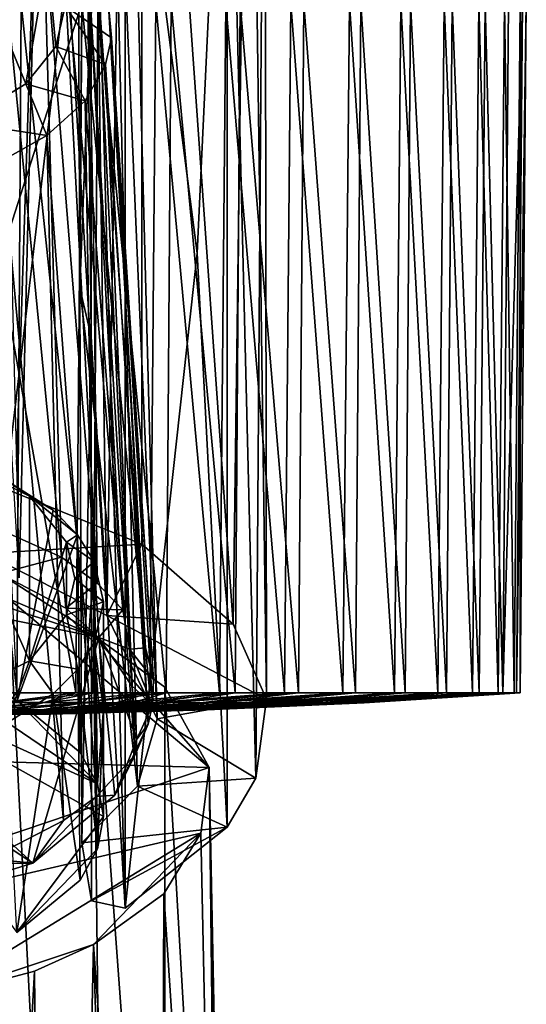
# Model space of a CAD drawing. Units: inches. Extents: x -12.4 to 12.4, y -10.9 to 10.9.
# Drawn here: x 6.6 to 7.3, y 5 to 6.4 of the extents above; entities that cross this region are included whole.
import ezdxf

# ---------------------------------------------------------------- set-up
doc = ezdxf.new("R2010")
doc.units = ezdxf.units.IN
doc.layers.get('0').update_dxf_attribs({"true_color": 0xc2ced6})

msp = doc.modelspace()

# ---------------------------------------------------------------- linework, layer by layer
for points in [[(6.7294, 7.3364), (6.4985, 7.4256), (6.5426, 5.7526), (6.7294, 7.3364)], [(6.5426, 5.7526), (6.7294, 5.677), (6.7294, 7.3364), (6.5426, 5.7526)], [(6.7294, 7.3364), (6.7294, 5.677), (6.8546, 5.5672), (6.7294, 7.3364)], [(6.8546, 5.5672), (6.8765, 7.2011), (6.7294, 7.3364), (6.8546, 5.5672)], [(6.5151, 5.664), (6.5802, 7.2639), (6.6815, 5.5791), (6.5151, 5.664)], [(6.6586, 7.203), (6.6815, 5.5791), (6.5802, 7.2639), (6.6586, 7.203)], [(6.6815, 5.5791), (6.6586, 7.203), (6.7062, 7.1175), (6.6815, 5.5791)], [(6.8546, 5.5672), (6.9004, 5.4645), (6.8765, 7.2011), (6.8546, 5.5672)], [(6.8981, 7.0515), (6.8765, 7.2011), (6.9004, 5.4645), (6.8981, 7.0515)], [(6.7062, 7.1175), (6.7503, 5.4373), (6.6815, 5.5791), (6.7062, 7.1175)], [(6.7503, 5.4373), (6.7062, 7.1175), (6.6825, 7.0134), (6.7503, 5.4373)], [(6.8461, 6.9486), (6.8981, 7.0515), (6.8854, 5.3561), (6.8461, 6.9486)], [(6.9004, 5.4645), (6.8854, 5.3561), (6.8981, 7.0515), (6.9004, 5.4645)], [(6.6442, 6.0277), (6.6825, 7.0134), (6.6411, 6.789), (6.6442, 6.0277)], [(6.7236, 5.3453), (6.6825, 7.0134), (6.6442, 6.0277), (6.7236, 5.3453)], [(6.6825, 7.0134), (6.7236, 5.3453), (6.7503, 5.4373), (6.6825, 7.0134)], [(6.8052, 6.0756), (6.7064, 6.8372), (6.8461, 6.9486), (6.8052, 6.0756)], [(6.8461, 6.9486), (6.8461, 5.2892), (6.8052, 6.0756), (6.8461, 6.9486)], [(6.8854, 5.3561), (6.8461, 5.2892), (6.8461, 6.9486), (6.8854, 5.3561)], [(6.6442, 6.0277), (6.6411, 6.789), (6.6507, 6.9049), (6.6442, 6.0277)], [(6.6507, 6.9049), (6.6599, 5.9614), (6.6442, 6.0277), (6.6507, 6.9049)], [(6.6599, 5.9614), (6.6507, 6.9049), (6.6602, 6.8473), (6.6599, 5.9614)], [(6.7065, 5.1778), (6.6599, 5.9614), (6.6602, 6.8473), (6.7065, 5.1778)], [(6.6602, 6.8473), (6.7064, 6.8372), (6.7065, 5.1778), (6.6602, 6.8473)], [(6.7065, 5.1778), (6.7064, 6.8372), (6.8052, 6.0756), (6.7065, 5.1778)], [(6.5575, 5.786), (6.587, 6.6952), (6.5317, 6.801), (6.5575, 5.786)], [(6.5045, 6.5876), (6.587, 6.6952), (6.561, 5.6306), (6.5045, 6.5876)], [(6.587, 6.6952), (6.5575, 5.786), (6.561, 5.6306), (6.587, 6.6952)], [(6.5306, 6.564), (6.5291, 5.6994), (6.619, 5.6588), (6.5306, 6.564)], [(6.5946, 6.528), (6.5306, 6.564), (6.619, 5.6588), (6.5946, 6.528)], [(6.5946, 6.528), (6.619, 5.6588), (6.6681, 5.6232), (6.5946, 6.528)], [(6.6681, 5.6232), (6.6212, 6.5082), (6.5946, 6.528), (6.6681, 5.6232)], [(6.6212, 6.5082), (6.6681, 5.6232), (6.664, 6.047), (6.6212, 6.5082)], [(6.6557, 6.4708), (6.6212, 6.5082), (6.664, 6.047), (6.6557, 6.4708)], [(6.5998, 6.481), (6.5702, 6.3078), (6.5253, 6.4159), (6.5998, 6.481)], [(6.5998, 6.481), (6.6114, 6.3591), (6.5702, 6.3078), (6.5998, 6.481)], [(6.6243, 6.4141), (6.6114, 6.3591), (6.5998, 6.481), (6.6243, 6.4141)], [(6.7032, 5.5868), (6.7123, 5.533), (6.6557, 6.4708), (6.7032, 5.5868)], [(6.7032, 5.5868), (6.6557, 6.4708), (6.664, 6.047), (6.7032, 5.5868)], [(6.7123, 5.533), (6.6692, 6.4497), (6.6557, 6.4708), (6.7123, 5.533)], [(6.7342, 5.5349), (6.6836, 6.4154), (6.6692, 6.4497), (6.7342, 5.5349)], [(6.7342, 5.5349), (6.6692, 6.4497), (6.7123, 5.533), (6.7342, 5.5349)], [(6.4562, 6.4179), (6.5639, 6.4179), (6.558, 5.4733), (6.4562, 6.4179)], [(6.5253, 6.4159), (6.5702, 6.3078), (6.4828, 6.2548), (6.5253, 6.4159)], [(6.647, 6.4179), (6.5332, 6.0636), (6.6387, 5.4733), (6.647, 6.4179)], [(6.647, 6.4179), (6.5413, 6.4179), (6.5332, 6.0636), (6.647, 6.4179)], [(6.6626, 5.4733), (6.558, 5.4733), (6.5639, 6.4179), (6.6626, 5.4733)], [(6.5639, 6.4179), (6.6689, 6.4179), (6.6626, 5.4733), (6.5639, 6.4179)], [(6.6794, 6.3343), (6.6114, 6.3591), (6.6243, 6.4141), (6.6794, 6.3343)], [(6.6836, 6.4154), (6.6877, 6.3708), (6.6243, 6.4141), (6.6836, 6.4154)], [(6.6243, 6.4141), (6.6877, 6.3708), (6.6794, 6.3343), (6.6243, 6.4141)], [(6.647, 6.4179), (6.6387, 5.4733), (6.7401, 5.4733), (6.647, 6.4179)], [(6.7401, 5.4733), (6.7487, 6.4179), (6.647, 6.4179), (6.7401, 5.4733)], [(6.7629, 5.4733), (6.6626, 5.4733), (6.6689, 6.4179), (6.7629, 5.4733)], [(6.6689, 6.4179), (6.7695, 6.4179), (6.7629, 5.4733), (6.6689, 6.4179)], [(6.7452, 5.4915), (6.6877, 6.3708), (6.6836, 6.4154), (6.7452, 5.4915)], [(6.7452, 5.4915), (6.6836, 6.4154), (6.7342, 5.5349), (6.7452, 5.4915)], [(6.7487, 6.4179), (6.7401, 5.4733), (6.836, 5.4733), (6.7487, 6.4179)], [(6.836, 5.4733), (6.8447, 6.4179), (6.7487, 6.4179), (6.836, 5.4733)], [(6.8572, 5.4733), (6.7629, 5.4733), (6.7695, 6.4179), (6.8572, 5.4733)], [(6.7695, 6.4179), (6.8641, 6.4179), (6.8572, 5.4733), (6.7695, 6.4179)], [(6.8447, 6.4179), (6.836, 5.4733), (6.9247, 5.4733), (6.8447, 6.4179)], [(6.9247, 5.4733), (6.9335, 6.4179), (6.8447, 6.4179), (6.9247, 5.4733)], [(6.9441, 5.4733), (6.8572, 5.4733), (6.8641, 6.4179), (6.9441, 5.4733)], [(6.8641, 6.4179), (6.9513, 6.4179), (6.9441, 5.4733), (6.8641, 6.4179)], [(6.9335, 6.4179), (6.9247, 5.4733), (7.005, 5.4733), (6.9335, 6.4179)], [(7.005, 5.4733), (7.0138, 6.4179), (6.9335, 6.4179), (7.005, 5.4733)], [(7.0222, 5.4733), (6.9441, 5.4733), (6.9513, 6.4179), (7.0222, 5.4733)], [(6.9513, 6.4179), (7.0296, 6.4179), (7.0222, 5.4733), (6.9513, 6.4179)], [(7.0138, 6.4179), (7.005, 5.4733), (7.0755, 5.4733), (7.0138, 6.4179)], [(7.0755, 5.4733), (7.0842, 6.4179), (7.0138, 6.4179), (7.0755, 5.4733)], [(7.0902, 5.4733), (7.0222, 5.4733), (7.0296, 6.4179), (7.0902, 5.4733)], [(7.0296, 6.4179), (7.0978, 6.4179), (7.0902, 5.4733), (7.0296, 6.4179)], [(7.0842, 6.4179), (7.0755, 5.4733), (7.135, 5.4733), (7.0842, 6.4179)], [(7.135, 5.4733), (7.1437, 6.4179), (7.0842, 6.4179), (7.135, 5.4733)], [(7.1471, 5.4733), (7.0902, 5.4733), (7.0978, 6.4179), (7.1471, 5.4733)], [(7.0978, 6.4179), (7.1548, 6.4179), (7.1471, 5.4733), (7.0978, 6.4179)], [(7.1437, 6.4179), (7.135, 5.4733), (7.1827, 5.4733), (7.1437, 6.4179)], [(7.1827, 5.4733), (7.1914, 6.4179), (7.1437, 6.4179), (7.1827, 5.4733)], [(7.192, 5.4733), (7.1471, 5.4733), (7.1548, 6.4179), (7.192, 5.4733)], [(7.1548, 6.4179), (7.1998, 6.4179), (7.192, 5.4733), (7.1548, 6.4179)], [(7.1914, 6.4179), (7.1827, 5.4733), (7.2178, 5.4733), (7.1914, 6.4179)], [(7.2178, 5.4733), (7.2263, 6.4179), (7.1914, 6.4179), (7.2178, 5.4733)], [(7.2241, 5.4733), (7.192, 5.4733), (7.1998, 6.4179), (7.2241, 5.4733)], [(7.1998, 6.4179), (7.2321, 6.4179), (7.2241, 5.4733), (7.1998, 6.4179)], [(7.2263, 6.4179), (7.2178, 5.4733), (7.2397, 5.4733), (7.2263, 6.4179)], [(7.251, 6.4179), (7.2429, 5.4733), (7.2241, 5.4733), (7.251, 6.4179)], [(7.2241, 5.4733), (7.2321, 6.4179), (7.251, 6.4179), (7.2241, 5.4733)], [(7.2397, 5.4733), (7.2481, 6.4179), (7.2263, 6.4179), (7.2397, 5.4733)], [(7.2481, 6.4179), (7.2397, 5.4733), (7.2481, 5.4733), (7.2481, 6.4179)], [(7.2564, 6.4179), (7.2481, 5.4733), (7.2429, 5.4733), (7.2564, 6.4179)], [(7.2429, 5.4733), (7.251, 6.4179), (7.2564, 6.4179), (7.2429, 5.4733)], [(7.2481, 5.4733), (7.2564, 6.4179), (7.2481, 6.4179), (7.2481, 5.4733)], [(6.7378, 5.43), (6.6794, 6.3343), (6.6877, 6.3708), (6.7378, 5.43)], [(6.6877, 6.3708), (6.7439, 5.4568), (6.7378, 5.43), (6.6877, 6.3708)], [(6.7439, 5.4568), (6.6877, 6.3708), (6.7452, 5.4915), (6.7439, 5.4568)], [(6.5702, 6.3078), (6.6114, 6.3591), (6.6517, 6.2844), (6.5702, 6.3078)], [(6.6517, 6.2844), (6.6114, 6.3591), (6.6794, 6.3343), (6.6517, 6.2844)], [(6.7201, 5.3881), (6.6517, 6.2844), (6.6794, 6.3343), (6.7201, 5.3881)], [(6.6794, 6.3343), (6.7378, 5.43), (6.7201, 5.3881), (6.6794, 6.3343)], [(6.5702, 6.3078), (6.5989, 6.2368), (6.4828, 6.2548), (6.5702, 6.3078)], [(6.5702, 6.3078), (6.6517, 6.2844), (6.5989, 6.2368), (6.5702, 6.3078)], [(6.5989, 6.2368), (6.6517, 6.2844), (6.6672, 5.3309), (6.5989, 6.2368)], [(6.6517, 6.2844), (6.7201, 5.3881), (6.6672, 5.3309), (6.6517, 6.2844)], [(6.5382, 6.2026), (6.4828, 6.2548), (6.5989, 6.2368), (6.5382, 6.2026)], [(6.622, 5.2982), (6.5382, 6.2026), (6.5989, 6.2368), (6.622, 5.2982)], [(6.5989, 6.2368), (6.6672, 5.3309), (6.622, 5.2982), (6.5989, 6.2368)], [(6.622, 5.2982), (6.5489, 5.2603), (6.5382, 6.2026), (6.622, 5.2982)], [(6.8052, 6.0756), (6.8461, 5.2892), (6.7065, 5.1778), (6.8052, 6.0756)], [(6.5332, 6.0636), (6.5334, 5.473), (6.6387, 5.4733), (6.5332, 6.0636)], [(6.664, 6.047), (6.6681, 5.6232), (6.7032, 5.5868), (6.664, 6.047)], [(6.647, 5.2673), (6.6442, 6.0277), (6.6599, 5.9614), (6.647, 5.2673)], [(6.6442, 6.0277), (6.647, 5.2673), (6.7236, 5.3453), (6.6442, 6.0277)], [(6.6599, 5.9614), (6.6602, 5.1881), (6.647, 5.2673), (6.6599, 5.9614)], [(6.7065, 5.1778), (6.6602, 5.1881), (6.6599, 5.9614), (6.7065, 5.1778)], [(6.4462, 5.4523), (6.4465, 5.8072), (6.5755, 5.5171), (6.4462, 5.4523)], [(6.4465, 5.8072), (6.5754, 5.7426), (6.5755, 5.5171), (6.4465, 5.8072)], [(6.4465, 5.8072), (6.5437, 5.7642), (6.5754, 5.7426), (6.4465, 5.8072)], [(6.6077, 5.7233), (6.5754, 5.7426), (6.5437, 5.7642), (6.6077, 5.7233)], [(6.5437, 5.7642), (6.5582, 5.4628), (6.6077, 5.7233), (6.5437, 5.7642)], [(6.7294, 5.677), (6.5426, 5.7526), (6.5151, 5.664), (6.7294, 5.677)], [(6.5754, 5.7426), (6.6261, 5.6796), (6.5755, 5.5171), (6.5754, 5.7426)], [(6.5754, 5.7426), (6.6077, 5.7233), (6.6413, 5.6897), (6.5754, 5.7426)], [(6.6413, 5.6897), (6.6261, 5.6796), (6.5754, 5.7426), (6.6413, 5.6897)], [(6.6413, 5.6897), (6.6077, 5.7233), (6.5582, 5.4628), (6.6413, 5.6897)], [(6.5291, 5.6994), (6.5341, 5.6365), (6.619, 5.6588), (6.5291, 5.6994)], [(6.5582, 5.4628), (6.6449, 5.3913), (6.6413, 5.6897), (6.5582, 5.4628)], [(6.6261, 5.6796), (6.6413, 5.6897), (6.6642, 5.6532), (6.6261, 5.6796)], [(6.6642, 5.6532), (6.6413, 5.6897), (6.6449, 5.3913), (6.6642, 5.6532)], [(6.6705, 5.5487), (6.2733, 5.6799), (6.1188, 5.6601), (6.6705, 5.5487)], [(6.6705, 5.5487), (6.5341, 5.6365), (6.2733, 5.6799), (6.6705, 5.5487)], [(6.5151, 5.664), (6.6815, 5.5791), (6.7294, 5.677), (6.5151, 5.664)], [(6.5755, 5.5171), (6.6261, 5.6796), (6.6262, 5.58), (6.5755, 5.5171)], [(6.6261, 5.6796), (6.6374, 5.6298), (6.6262, 5.58), (6.6261, 5.6796)], [(6.6374, 5.6298), (6.6261, 5.6796), (6.6642, 5.6532), (6.6374, 5.6298)], [(6.7294, 5.677), (6.6815, 5.5791), (6.8546, 5.5672), (6.7294, 5.677)], [(6.1188, 5.6601), (5.9067, 5.3094), (6.58, 5.2395), (6.1188, 5.6601)], [(6.58, 5.2395), (6.6705, 5.5487), (6.1188, 5.6601), (6.58, 5.2395)], [(6.5341, 5.6365), (6.6253, 5.5891), (6.619, 5.6588), (6.5341, 5.6365)], [(6.6253, 5.5891), (6.6681, 5.6232), (6.619, 5.6588), (6.6253, 5.5891)], [(6.6642, 5.6532), (6.6767, 5.5976), (6.6374, 5.6298), (6.6642, 5.6532)], [(6.6449, 5.3913), (6.6687, 5.3484), (6.6642, 5.6532), (6.6449, 5.3913)], [(6.6767, 5.5976), (6.6642, 5.6532), (6.6767, 5.4507), (6.6767, 5.5976)], [(6.6687, 5.3484), (6.6767, 5.4507), (6.6642, 5.6532), (6.6687, 5.3484)], [(6.6253, 5.5891), (6.5341, 5.6365), (6.6705, 5.5487), (6.6253, 5.5891)], [(6.6262, 5.58), (6.6374, 5.6298), (6.6767, 5.5976), (6.6262, 5.58)], [(6.6681, 5.6232), (6.6253, 5.5891), (6.7032, 5.5868), (6.6681, 5.6232)], [(5.7674, 5.3996), (6.5471, 5.6021), (6.8217, 5.3706), (5.7674, 5.3996)], [(6.5312, 2.6545), (6.6958, 2.7162), (6.5471, 5.6021), (6.5312, 2.6545)], [(6.8217, 5.3706), (6.5471, 5.6021), (6.663, 5.552), (6.8217, 5.3706)], [(6.6958, 2.7162), (6.663, 5.552), (6.5471, 5.6021), (6.6958, 2.7162)], [(6.6705, 5.5487), (6.7032, 5.5868), (6.6253, 5.5891), (6.6705, 5.5487)], [(6.6767, 5.5976), (6.6642, 5.5421), (6.6262, 5.58), (6.6767, 5.5976)], [(6.6767, 5.4507), (6.6642, 5.5421), (6.6767, 5.5976), (6.6767, 5.4507)], [(6.6262, 5.58), (6.6414, 5.5056), (6.5755, 5.5171), (6.6262, 5.58)], [(6.6262, 5.58), (6.6642, 5.5421), (6.6414, 5.5056), (6.6262, 5.58)], [(6.6705, 5.5487), (6.7123, 5.533), (6.7032, 5.5868), (6.6705, 5.5487)], [(6.9004, 5.4645), (6.8546, 5.5672), (6.6815, 5.5791), (6.9004, 5.4645)], [(6.6815, 5.5791), (6.7503, 5.4373), (6.9004, 5.4645), (6.6815, 5.5791)], [(6.6922, 5.3327), (6.6705, 5.5487), (6.58, 5.2395), (6.6922, 5.3327)], [(6.761, 5.4808), (6.8217, 5.3706), (6.663, 5.552), (6.761, 5.4808)], [(6.6958, 2.7162), (6.7607, 4.2246), (6.663, 5.552), (6.6958, 2.7162)], [(6.7607, 4.2246), (6.761, 5.4808), (6.663, 5.552), (6.7607, 4.2246)], [(6.7123, 5.533), (6.6705, 5.5487), (6.7158, 5.4825), (6.7123, 5.533)], [(6.6705, 5.5487), (6.6922, 5.3327), (6.7225, 5.4094), (6.6705, 5.5487)], [(6.7158, 5.4825), (6.6705, 5.5487), (6.7225, 5.4094), (6.7158, 5.4825)], [(6.6414, 5.5056), (6.6642, 5.5421), (6.6687, 5.2592), (6.6414, 5.5056)], [(6.6642, 5.5421), (6.6767, 5.4507), (6.6687, 5.2592), (6.6642, 5.5421)], [(6.7452, 5.4915), (6.7342, 5.5349), (6.7123, 5.533), (6.7452, 5.4915)], [(6.7439, 5.4568), (6.7452, 5.4915), (6.7123, 5.533), (6.7439, 5.4568)], [(6.7439, 5.4568), (6.7123, 5.533), (6.7158, 5.4825), (6.7439, 5.4568)], [(6.6767, 5.3037), (6.2775, 5.5272), (6.5581, 5.1448), (6.6767, 5.3037)], [(6.4295, 5.5104), (6.2775, 5.5272), (6.6687, 5.3484), (6.4295, 5.5104)], [(6.2775, 5.5272), (6.6767, 5.3037), (6.6687, 5.3484), (6.2775, 5.5272)], [(6.4295, 5.5104), (6.6687, 5.3484), (6.5582, 5.4628), (6.4295, 5.5104)], [(6.5755, 5.5171), (6.5435, 5.4309), (6.4462, 5.4523), (6.5755, 5.5171)], [(6.5435, 5.4309), (6.5755, 5.5171), (6.6078, 5.4719), (6.5435, 5.4309)], [(6.5755, 5.5171), (6.6414, 5.5056), (6.6078, 5.4719), (6.5755, 5.5171)], [(6.645, 5.2165), (6.6078, 5.4719), (6.6414, 5.5056), (6.645, 5.2165)], [(6.6687, 5.2592), (6.645, 5.2165), (6.6414, 5.5056), (6.6687, 5.2592)], [(6.7439, 5.4568), (6.7158, 5.4825), (6.7225, 5.4094), (6.7439, 5.4568)], [(6.7607, 4.2246), (6.8384, 4.1404), (6.761, 5.4808), (6.7607, 4.2246)], [(6.8384, 4.1404), (6.8217, 5.3706), (6.761, 5.4808), (6.8384, 4.1404)], [(6.6387, 5.4733), (6.5334, 5.473), (6.5372, 5.4597), (6.6387, 5.4733)], [(6.5372, 5.4597), (6.5953, 5.4597), (6.6387, 5.4733), (6.5372, 5.4597)], [(6.6078, 5.4719), (6.5581, 5.1448), (6.5435, 5.4309), (6.6078, 5.4719)], [(6.5467, 5.4597), (6.558, 5.4733), (6.6626, 5.4733), (6.5467, 5.4597)], [(6.6626, 5.4733), (6.5956, 5.4597), (6.5467, 5.4597), (6.6626, 5.4733)], [(6.6078, 5.4719), (6.645, 5.2165), (6.5581, 5.1448), (6.6078, 5.4719)], [(6.7401, 5.4733), (6.6387, 5.4733), (6.5953, 5.4597), (6.7401, 5.4733)], [(6.5953, 5.4597), (6.6505, 5.4597), (6.7401, 5.4733), (6.5953, 5.4597)], [(6.6491, 5.4596), (6.5956, 5.4597), (6.6626, 5.4733), (6.6491, 5.4596)], [(6.6626, 5.4733), (6.7629, 5.4733), (6.6491, 5.4596), (6.6626, 5.4733)], [(6.7158, 5.4596), (6.6491, 5.4596), (6.7629, 5.4733), (6.7158, 5.4596)], [(6.7401, 5.4733), (6.6505, 5.4597), (6.6938, 5.4596), (6.7401, 5.4733)], [(6.6938, 5.4596), (6.836, 5.4733), (6.7401, 5.4733), (6.6938, 5.4596)], [(6.6938, 5.4596), (6.7479, 5.4597), (6.836, 5.4733), (6.6938, 5.4596)], [(6.7629, 5.4733), (6.8572, 5.4733), (6.7158, 5.4596), (6.7629, 5.4733)], [(6.7738, 5.4597), (6.7158, 5.4596), (6.8572, 5.4733), (6.7738, 5.4597)], [(6.9247, 5.4733), (6.836, 5.4733), (6.7479, 5.4597), (6.9247, 5.4733)], [(6.7479, 5.4597), (6.8099, 5.4596), (6.9247, 5.4733), (6.7479, 5.4597)], [(6.7738, 5.4597), (6.8572, 5.4733), (6.9441, 5.4733), (6.7738, 5.4597)], [(6.9441, 5.4733), (6.8272, 5.4596), (6.7738, 5.4597), (6.9441, 5.4733)], [(7.005, 5.4733), (6.9247, 5.4733), (6.8099, 5.4596), (7.005, 5.4733)], [(6.8099, 5.4596), (6.8673, 5.4596), (7.005, 5.4733), (6.8099, 5.4596)], [(7.0222, 5.4733), (6.8794, 5.4597), (6.8272, 5.4596), (7.0222, 5.4733)], [(6.8272, 5.4596), (6.9441, 5.4733), (7.0222, 5.4733), (6.8272, 5.4596)], [(7.005, 5.4733), (6.8673, 5.4596), (6.897, 5.4597), (7.005, 5.4733)], [(6.8794, 5.4597), (7.0222, 5.4733), (7.0902, 5.4733), (6.8794, 5.4597)], [(7.0902, 5.4733), (6.9148, 5.4597), (6.8794, 5.4597), (7.0902, 5.4733)], [(6.897, 5.4597), (7.0755, 5.4733), (7.005, 5.4733), (6.897, 5.4597)], [(7.0755, 5.4733), (6.897, 5.4597), (6.9403, 5.4597), (7.0755, 5.4733)], [(6.9424, 5.4597), (6.9148, 5.4597), (7.0902, 5.4733), (6.9424, 5.4597)], [(7.135, 5.4733), (6.9403, 5.4597), (6.9762, 5.4597), (7.135, 5.4733)], [(6.9403, 5.4597), (7.135, 5.4733), (7.0755, 5.4733), (6.9403, 5.4597)], [(7.0902, 5.4733), (7.1471, 5.4733), (6.9424, 5.4597), (7.0902, 5.4733)], [(6.9774, 5.4596), (6.9424, 5.4597), (7.1471, 5.4733), (6.9774, 5.4596)], [(6.9762, 5.4597), (7.1827, 5.4733), (7.135, 5.4733), (6.9762, 5.4597)], [(7.1827, 5.4733), (6.9762, 5.4597), (6.9964, 5.4597), (7.1827, 5.4733)], [(7.0063, 5.4597), (6.9774, 5.4596), (7.192, 5.4733), (7.0063, 5.4597)], [(7.1471, 5.4733), (7.192, 5.4733), (6.9774, 5.4596), (7.1471, 5.4733)], [(7.2178, 5.4733), (7.1827, 5.4733), (6.9964, 5.4597), (7.2178, 5.4733)], [(6.9964, 5.4597), (7.0118, 5.4597), (7.2178, 5.4733), (6.9964, 5.4597)], [(7.192, 5.4733), (7.2241, 5.4733), (7.0063, 5.4597), (7.192, 5.4733)], [(7.0196, 5.4597), (7.0063, 5.4597), (7.2241, 5.4733), (7.0196, 5.4597)], [(7.2178, 5.4733), (7.0118, 5.4597), (7.0238, 5.4596), (7.2178, 5.4733)], [(7.2429, 5.4733), (7.029, 5.4597), (7.0196, 5.4597), (7.2429, 5.4733)], [(7.0196, 5.4597), (7.2241, 5.4733), (7.2429, 5.4733), (7.0196, 5.4597)], [(7.0238, 5.4596), (7.2397, 5.4733), (7.2178, 5.4733), (7.0238, 5.4596)], [(7.2397, 5.4733), (7.0238, 5.4596), (7.0309, 5.4597), (7.2397, 5.4733)], [(7.0342, 5.4596), (7.029, 5.4597), (7.2429, 5.4733), (7.0342, 5.4596)], [(7.2481, 5.4733), (7.2397, 5.4733), (7.0309, 5.4597), (7.2481, 5.4733)], [(7.0309, 5.4597), (7.0342, 5.4596), (7.2481, 5.4733), (7.0309, 5.4597)], [(7.2429, 5.4733), (7.2481, 5.4733), (7.0342, 5.4596), (7.2429, 5.4733)], [(6.4953, 5.4499), (6.5467, 5.4597), (6.5956, 5.4597), (6.4953, 5.4499)], [(6.5956, 5.4597), (6.5546, 5.4499), (6.4953, 5.4499), (6.5956, 5.4597)], [(6.5185, 5.4499), (6.5927, 5.4499), (6.6505, 5.4597), (6.5185, 5.4499)], [(6.6505, 5.4597), (6.5953, 5.4597), (6.5185, 5.4499), (6.6505, 5.4597)], [(6.5953, 5.4597), (6.5372, 5.4597), (6.5185, 5.4499), (6.5953, 5.4597)], [(6.5956, 5.4597), (6.6491, 5.4596), (6.5546, 5.4499), (6.5956, 5.4597)], [(6.5927, 5.4499), (6.5546, 5.4499), (6.6491, 5.4596), (6.5927, 5.4499)], [(6.6449, 5.3913), (6.5582, 5.4628), (6.6687, 5.3484), (6.6449, 5.3913)], [(6.7479, 5.4597), (6.6938, 5.4596), (6.5927, 5.4499), (6.7479, 5.4597)], [(6.5927, 5.4499), (6.6487, 5.4499), (6.7479, 5.4597), (6.5927, 5.4499)], [(6.5927, 5.4499), (6.6938, 5.4596), (6.6505, 5.4597), (6.5927, 5.4499)], [(6.6491, 5.4596), (6.7158, 5.4596), (6.5927, 5.4499), (6.6491, 5.4596)], [(6.7158, 5.4596), (6.6288, 5.4499), (6.5927, 5.4499), (6.7158, 5.4596)], [(6.7158, 5.4596), (6.7738, 5.4597), (6.6288, 5.4499), (6.7158, 5.4596)], [(6.7738, 5.4597), (6.6626, 5.4499), (6.6288, 5.4499), (6.7738, 5.4597)], [(6.8099, 5.4596), (6.7479, 5.4597), (6.6487, 5.4499), (6.8099, 5.4596)], [(6.6939, 5.4499), (6.8099, 5.4596), (6.6487, 5.4499), (6.6939, 5.4499)], [(6.6626, 5.4499), (6.7738, 5.4597), (6.8272, 5.4596), (6.6626, 5.4499)], [(6.8272, 5.4596), (6.6939, 5.4499), (6.6626, 5.4499), (6.8272, 5.4596)], [(6.8794, 5.4597), (6.7379, 5.4499), (6.6939, 5.4499), (6.8794, 5.4597)], [(6.6939, 5.4499), (6.8272, 5.4596), (6.8794, 5.4597), (6.6939, 5.4499)], [(6.6939, 5.4499), (6.7221, 5.4499), (6.8673, 5.4596), (6.6939, 5.4499)], [(6.6939, 5.4499), (6.8673, 5.4596), (6.8099, 5.4596), (6.6939, 5.4499)], [(6.7221, 5.4499), (6.897, 5.4597), (6.8673, 5.4596), (6.7221, 5.4499)], [(6.897, 5.4597), (6.7221, 5.4499), (6.7472, 5.4499), (6.897, 5.4597)], [(6.7439, 5.4568), (6.7225, 5.4094), (6.7378, 5.43), (6.7439, 5.4568)], [(6.7379, 5.4499), (6.8794, 5.4597), (6.9148, 5.4597), (6.7379, 5.4499)], [(6.7783, 5.4499), (6.7379, 5.4499), (6.9424, 5.4597), (6.7783, 5.4499)], [(6.9148, 5.4597), (6.9424, 5.4597), (6.7379, 5.4499), (6.9148, 5.4597)], [(6.7689, 5.4499), (6.9403, 5.4597), (6.7472, 5.4499), (6.7689, 5.4499)], [(6.9403, 5.4597), (6.897, 5.4597), (6.7472, 5.4499), (6.9403, 5.4597)], [(6.8854, 5.3561), (6.9004, 5.4645), (6.7503, 5.4373), (6.8854, 5.3561)], [(6.7942, 5.4499), (6.9762, 5.4597), (6.7689, 5.4499), (6.7942, 5.4499)], [(6.9762, 5.4597), (6.9403, 5.4597), (6.7689, 5.4499), (6.9762, 5.4597)], [(6.9424, 5.4597), (6.9774, 5.4596), (6.7783, 5.4499), (6.9424, 5.4597)], [(6.8011, 5.4499), (6.7783, 5.4499), (6.9774, 5.4596), (6.8011, 5.4499)], [(7.0118, 5.4597), (6.9964, 5.4597), (6.7942, 5.4499), (7.0118, 5.4597)], [(6.7942, 5.4499), (6.8113, 5.4499), (7.0118, 5.4597), (6.7942, 5.4499)], [(6.9964, 5.4597), (6.9762, 5.4597), (6.7942, 5.4499), (6.9964, 5.4597)], [(6.9774, 5.4596), (7.0063, 5.4597), (6.8011, 5.4499), (6.9774, 5.4596)], [(7.0196, 5.4597), (6.8159, 5.4499), (6.8011, 5.4499), (7.0196, 5.4597)], [(6.8011, 5.4499), (7.0063, 5.4597), (7.0196, 5.4597), (6.8011, 5.4499)], [(6.8113, 5.4499), (6.8191, 5.4499), (7.0309, 5.4597), (6.8113, 5.4499)], [(7.0309, 5.4597), (7.0238, 5.4596), (6.8113, 5.4499), (7.0309, 5.4597)], [(6.8113, 5.4499), (7.0238, 5.4596), (7.0118, 5.4597), (6.8113, 5.4499)], [(6.8159, 5.4499), (7.0196, 5.4597), (7.029, 5.4597), (6.8159, 5.4499)], [(7.029, 5.4597), (7.0342, 5.4596), (6.8159, 5.4499), (7.029, 5.4597)], [(6.8159, 5.4499), (7.0342, 5.4596), (6.8191, 5.4499), (6.8159, 5.4499)], [(7.0342, 5.4596), (7.0309, 5.4597), (6.8191, 5.4499), (7.0342, 5.4596)], [(6.3903, 5.4421), (6.5494, 5.444), (6.5745, 5.444), (6.3903, 5.4421)], [(6.3903, 5.4421), (6.5745, 5.444), (6.5924, 5.444), (6.3903, 5.4421)], [(6.3903, 5.4421), (6.5924, 5.444), (6.6009, 5.444), (6.3903, 5.4421)], [(6.3903, 5.4421), (6.6009, 5.444), (6.6047, 5.444), (6.3903, 5.4421)], [(6.3903, 5.4421), (6.6047, 5.444), (6.5969, 5.444), (6.3903, 5.4421)], [(6.3903, 5.4421), (6.5969, 5.444), (6.5796, 5.444), (6.3903, 5.4421)], [(6.3903, 5.4421), (6.5796, 5.444), (6.5628, 5.444), (6.3903, 5.4421)], [(6.3903, 5.4421), (6.5628, 5.444), (6.532, 5.444), (6.3903, 5.4421)], [(6.5927, 5.4499), (6.5185, 5.4499), (6.4723, 5.444), (6.5927, 5.4499)], [(6.5927, 5.4499), (6.4723, 5.444), (6.532, 5.444), (6.5927, 5.4499)], [(6.5546, 5.4499), (6.5927, 5.4499), (6.5007, 5.444), (6.5546, 5.4499)], [(6.5265, 5.444), (6.5007, 5.444), (6.6288, 5.4499), (6.5265, 5.444)], [(6.5007, 5.444), (6.5927, 5.4499), (6.6288, 5.4499), (6.5007, 5.444)], [(6.6288, 5.4499), (6.6626, 5.4499), (6.5265, 5.444), (6.6288, 5.4499)], [(6.6939, 5.4499), (6.5494, 5.444), (6.5265, 5.444), (6.6939, 5.4499)], [(6.5265, 5.444), (6.6626, 5.4499), (6.6939, 5.4499), (6.5265, 5.444)], [(6.532, 5.444), (6.5628, 5.444), (6.7221, 5.4499), (6.532, 5.444)], [(6.7221, 5.4499), (6.6939, 5.4499), (6.532, 5.444), (6.7221, 5.4499)], [(6.532, 5.444), (6.6939, 5.4499), (6.6487, 5.4499), (6.532, 5.444)], [(6.532, 5.444), (6.6487, 5.4499), (6.5927, 5.4499), (6.532, 5.444)], [(6.6939, 5.4499), (6.7379, 5.4499), (6.5494, 5.444), (6.6939, 5.4499)], [(6.5494, 5.444), (6.7379, 5.4499), (6.5745, 5.444), (6.5494, 5.444)], [(6.7472, 5.4499), (6.5628, 5.444), (6.5796, 5.444), (6.7472, 5.4499)], [(6.7472, 5.4499), (6.7221, 5.4499), (6.5628, 5.444), (6.7472, 5.4499)], [(6.7379, 5.4499), (6.7783, 5.4499), (6.5745, 5.444), (6.7379, 5.4499)], [(6.7783, 5.4499), (6.5924, 5.444), (6.5745, 5.444), (6.7783, 5.4499)], [(6.7942, 5.4499), (6.7689, 5.4499), (6.5796, 5.444), (6.7942, 5.4499)], [(6.5796, 5.444), (6.5969, 5.444), (6.7942, 5.4499), (6.5796, 5.444)], [(6.5796, 5.444), (6.7689, 5.4499), (6.7472, 5.4499), (6.5796, 5.444)], [(6.6009, 5.444), (6.5924, 5.444), (6.8011, 5.4499), (6.6009, 5.444)], [(6.5924, 5.444), (6.7783, 5.4499), (6.8011, 5.4499), (6.5924, 5.444)], [(6.8113, 5.4499), (6.5969, 5.444), (6.6047, 5.444), (6.8113, 5.4499)], [(6.5969, 5.444), (6.8113, 5.4499), (6.7942, 5.4499), (6.5969, 5.444)], [(6.8011, 5.4499), (6.8159, 5.4499), (6.6009, 5.444), (6.8011, 5.4499)], [(6.6047, 5.444), (6.6009, 5.444), (6.8159, 5.4499), (6.6047, 5.444)], [(6.8159, 5.4499), (6.8191, 5.4499), (6.6047, 5.444), (6.8159, 5.4499)], [(6.8191, 5.4499), (6.8113, 5.4499), (6.6047, 5.444), (6.8191, 5.4499)], [(6.6767, 5.4507), (6.6687, 5.3484), (6.6767, 5.3037), (6.6767, 5.4507)], [(6.6687, 5.2592), (6.6767, 5.4507), (6.6767, 5.3037), (6.6687, 5.2592)], [(6.7201, 5.3881), (6.7378, 5.43), (6.6922, 5.3327), (6.7201, 5.3881)], [(6.7225, 5.4094), (6.6922, 5.3327), (6.7378, 5.43), (6.7225, 5.4094)], [(6.7503, 5.4373), (6.7236, 5.3453), (6.8854, 5.3561), (6.7503, 5.4373)], [(6.8217, 5.3706), (5.9955, 5.0915), (5.7674, 5.3996), (6.8217, 5.3706)], [(6.7201, 5.3881), (6.6922, 5.3327), (6.6672, 5.3309), (6.7201, 5.3881)], [(6.8217, 5.3706), (6.8104, 5.2807), (5.9955, 5.0915), (6.8217, 5.3706)], [(6.8371, 4.0097), (6.8104, 5.2807), (6.8217, 5.3706), (6.8371, 4.0097)], [(6.8478, 4.058), (6.8371, 4.0097), (6.8217, 5.3706), (6.8478, 4.058)], [(6.8478, 4.058), (6.8217, 5.3706), (6.8384, 4.1404), (6.8478, 4.058)], [(6.647, 5.2673), (6.8461, 5.2892), (6.7236, 5.3453), (6.647, 5.2673)], [(6.8854, 5.3561), (6.7236, 5.3453), (6.8461, 5.2892), (6.8854, 5.3561)], [(6.6922, 5.3327), (6.58, 5.2395), (6.6672, 5.3309), (6.6922, 5.3327)], [(6.622, 5.2982), (6.6672, 5.3309), (6.58, 5.2395), (6.622, 5.2982)], [(6.4243, 5.1919), (6.58, 5.2395), (5.9067, 5.3094), (6.4243, 5.1919)], [(6.5581, 5.1448), (6.6687, 5.2592), (6.6767, 5.3037), (6.5581, 5.1448)], [(6.58, 5.2395), (6.5489, 5.2603), (6.622, 5.2982), (6.58, 5.2395)], [(6.4383, 5.0532), (5.9955, 5.0915), (6.8104, 5.2807), (6.4383, 5.0532)], [(6.8104, 5.2807), (6.6629, 5.1281), (6.4383, 5.0532), (6.8104, 5.2807)], [(6.8461, 5.2892), (6.647, 5.2673), (6.6602, 5.1881), (6.8461, 5.2892)], [(6.6602, 5.1881), (6.7065, 5.1778), (6.8461, 5.2892), (6.6602, 5.1881)], [(6.6629, 5.1281), (6.8104, 5.2807), (6.7596, 5.1977), (6.6629, 5.1281)], [(6.8371, 4.0097), (6.7596, 5.1977), (6.8104, 5.2807), (6.8371, 4.0097)], [(6.4762, 5.2384), (6.5489, 5.2603), (6.58, 5.2395), (6.4762, 5.2384)], [(6.645, 5.2165), (6.6687, 5.2592), (6.5581, 5.1448), (6.645, 5.2165)], [(6.58, 5.2395), (6.4243, 5.1919), (6.4762, 5.2384), (6.58, 5.2395)], [(6.6629, 5.1281), (6.7596, 5.1977), (6.7544, 3.8487), (6.6629, 5.1281)], [(6.7596, 5.1977), (6.8371, 4.0097), (6.7544, 3.8487), (6.7596, 5.1977)], [(6.6629, 5.1281), (6.5823, 5.0915), (6.4383, 5.0532), (6.6629, 5.1281)], [(6.6069, 2.5366), (6.5823, 5.0915), (6.6629, 5.1281), (6.6069, 2.5366)], [(6.7434, 2.4837), (6.6069, 2.5366), (6.6629, 5.1281), (6.7434, 2.4837)], [(6.7434, 2.4837), (6.6629, 5.1281), (6.7544, 3.8487), (6.7434, 2.4837)], [(6.4421, 2.5617), (6.4383, 5.0532), (6.5823, 5.0915), (6.4421, 2.5617)], [(6.6069, 2.5366), (6.4421, 2.5617), (6.5823, 5.0915), (6.6069, 2.5366)]]:
    msp.add_lwpolyline(points)

doc.saveas('drawing.dxf')
